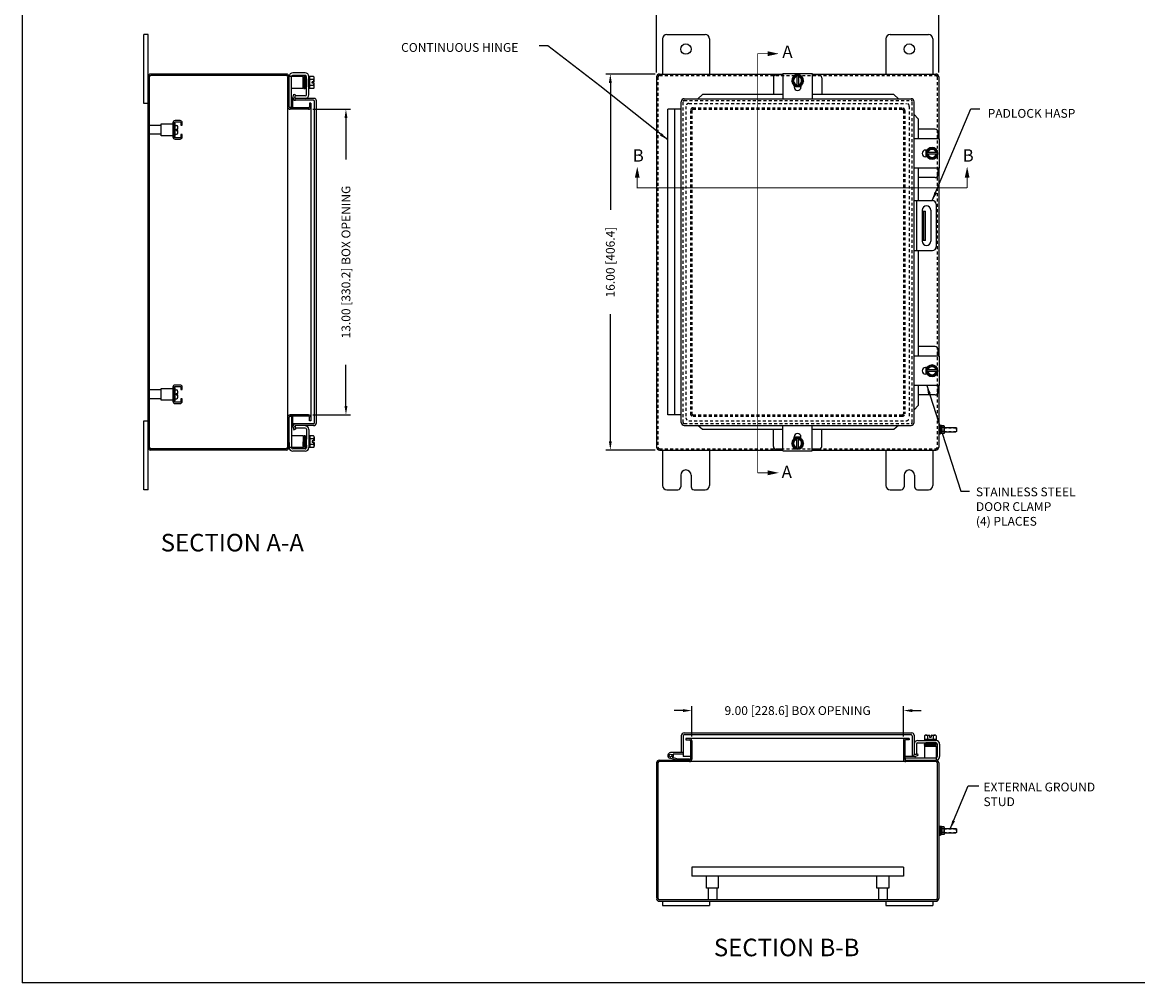
# Model space of a CAD drawing. Extents: x 0 to 94.9, y 0 to 62.1.
# Drawn here: x 0 to 47.4, y 0 to 40.9 of the extents above; entities that cross this region are included whole.
import ezdxf

# ---------------------------------------------------------------- set-up
doc = ezdxf.new("R2010")
doc.units = 0
doc.header["$MEASUREMENT"] = 0
doc.header["$PDMODE"] = 2
doc.header["$PDSIZE"] = -0.01
for name, pattern in [('DASHED2', [0.375, 0.25, -0.125]), ('HIDDEN', [0.1875, 0.125, -0.0625]), ('PHANTOM2', [1.25, 0.625, -0.125, 0.125, -0.125, 0.125, -0.125])]:
    doc.linetypes.add(name, pattern=pattern)
doc.layers.get('0').update_dxf_attribs({"linetype": 'CONTINUOUS'})
doc.layers.get('DEFPOINTS').update_dxf_attribs({"linetype": 'CONTINUOUS'})
for name, color, linetype in [('DIM', 3, 'CONTINUOUS'), ('HIDDEN', 2, 'HIDDEN'), ('PHANTOM', 6, 'PHANTOM2'), ('Shtdsize$0$BORDER', 170, 'CONTINUOUS'), ('TAP', 4, 'DASHED2'), ('WEBDIM', 90, 'CONTINUOUS')]:
    doc.layers.add(name, color=color, linetype=linetype)
doc.styles.add('MULTPLJL', font='MULTPLJL.SHX')
doc.styles.add('ROMANS', font='ROMANS.SHX')
doc.dimstyles.new('CAST$0', dxfattribs={"dimscale": 3, "dimtxt": 0.125, "dimasz": 0.125, "dimexe": 0.0625, "dimexo": 0.0625, "dimgap": 0.09, "dimtad": 0, "dimzin": 4, "dimdsep": 46, "dimtxsty": 'ROMANS', "dimcen": 0.09, "dimadec": 0, "dimazin": 0, "dimtfac": 0.625, "dimtofl": 0, "dimtmove": 0, "dimatfit": 2, "dimfxl": 0, "dimtolj": 1, "dimtzin": 4, "dimarcsym": 0})
doc.dimstyles.new('CAST$7', dxfattribs={"dimscale": 3, "dimtxt": 0.125, "dimasz": 0.125, "dimexe": 0.0625, "dimexo": 0.0625, "dimgap": 0.09, "dimtad": 0, "dimtih": 1, "dimtoh": 1, "dimzin": 4, "dimdsep": 46, "dimtxsty": 'ROMANS', "dimcen": 0.09, "dimadec": 0, "dimazin": 0, "dimtfac": 0.625, "dimtofl": 0, "dimtmove": 0, "dimatfit": 2, "dimfxl": 0, "dimtolj": 1, "dimtzin": 4, "dimarcsym": 0})

# ---------------------------------------------------------------- blocks, each defined once
blk = doc.blocks.new('*D2')
at = {"layer": 'DEFPOINTS', "color": 0}
for p in [(38.975, 41.52), (26.975, 38.535), (38.975, 38.536)]:
    blk.add_point(p, dxfattribs=at)
at = {"layer": 'WEBDIM', "color": 0, "lineweight": -2}
for p, q in [((26.975, 38.722), (26.975, 41.707)), ((27.35, 41.52), (30.759, 41.52)), ((38.6, 41.52), (35.192, 41.52)), ((38.975, 38.724), (38.975, 41.707))]:
    blk.add_line(p, q, dxfattribs=at)
at = {"layer": 'WEBDIM', "color": 0}
for points in [[(27.35, 41.582), (27.35, 41.457), (26.975, 41.52)], [(38.6, 41.582), (38.6, 41.457), (38.975, 41.52)]]:
    blk.add_solid(points, dxfattribs=at)
at = {"layer": 'WEBDIM', "color": 0, "insert": (32.975, 41.52), "char_height": 0.375, "attachment_point": 5, "style": 'ROMANS'}
blk.add_mtext('\\A1;12.00 [304.8]', dxfattribs=at)
blk = doc.blocks.new('*D3')
at = {"layer": 'DEFPOINTS', "color": 0}
for p in [(27.1, 38.66), (25.009, 22.66), (27.1, 22.66)]:
    blk.add_point(p, dxfattribs=at)
at = {"layer": 'WEBDIM', "color": 0, "lineweight": -2}
for p, q in [((26.913, 38.66), (24.821, 38.66)), ((25.009, 38.285), (25.009, 32.876)), ((25.009, 23.035), (25.009, 28.443)), ((26.913, 22.66), (24.821, 22.66))]:
    blk.add_line(p, q, dxfattribs=at)
at = {"layer": 'WEBDIM', "color": 0}
for points in [[(24.946, 38.285), (25.071, 38.285), (25.009, 38.66)], [(24.946, 23.035), (25.071, 23.035), (25.009, 22.66)]]:
    blk.add_solid(points, dxfattribs=at)
at = {"layer": 'WEBDIM', "color": 0, "insert": (25.009, 30.66), "char_height": 0.375, "attachment_point": 5, "rotation": 90, "style": 'ROMANS'}
blk.add_mtext('\\A1;16.00 [406.4]', dxfattribs=at)
blk = doc.blocks.new('*D4')
at = {"layer": 'DEFPOINTS', "color": 0}
for p in [(12.173, 37.16), (12.173, 24.16), (13.765, 24.16)]:
    blk.add_point(p, dxfattribs=at)
at = {"layer": 'WEBDIM', "color": 0, "lineweight": -2}
for p, q in [((12.361, 37.16), (13.953, 37.16)), ((13.765, 36.785), (13.765, 35.028)), ((13.765, 24.535), (13.765, 26.291)), ((12.361, 24.16), (13.953, 24.16))]:
    blk.add_line(p, q, dxfattribs=at)
at = {"layer": 'WEBDIM', "color": 0}
for points in [[(13.703, 36.785), (13.828, 36.785), (13.765, 37.16)], [(13.703, 24.535), (13.828, 24.535), (13.765, 24.16)]]:
    blk.add_solid(points, dxfattribs=at)
at = {"layer": 'WEBDIM', "color": 0, "insert": (13.765, 30.66), "char_height": 0.375, "attachment_point": 5, "rotation": 90, "style": 'ROMANS'}
blk.add_mtext('\\A1;{13.00 [330.2] BOX OPENING}', dxfattribs=at)
blk = doc.blocks.new('*D5')
at = {"layer": 'DEFPOINTS', "color": 0}
for p in [(37.475, 11.577), (28.475, 10.293), (37.475, 10.293)]:
    blk.add_point(p, dxfattribs=at)
at = {"layer": 'WEBDIM', "color": 0, "lineweight": -2}
for p, q in [((28.1, 11.577), (27.725, 11.577)), ((28.475, 10.48), (28.475, 11.764)), ((37.475, 10.48), (37.475, 11.764)), ((37.85, 11.577), (38.225, 11.577))]:
    blk.add_line(p, q, dxfattribs=at)
at = {"layer": 'WEBDIM', "color": 0}
for points in [[(28.1, 11.639), (28.1, 11.514), (28.475, 11.577)], [(37.85, 11.639), (37.85, 11.514), (37.475, 11.577)]]:
    blk.add_solid(points, dxfattribs=at)
at = {"layer": 'WEBDIM', "color": 0, "insert": (32.975, 11.577), "char_height": 0.375, "attachment_point": 5, "style": 'ROMANS'}
blk.add_mtext('\\A1;{9.00 [228.6] BOX OPENING}', dxfattribs=at)
blk = doc.blocks.new('Shtdsize')
at = {"layer": 'Shtdsize$0$BORDER'}
for p in [(0, 20.688), (31.625, 0)]:
    blk.add_line(p, (0, 0), dxfattribs=at)

msp = doc.modelspace()

# ---------------------------------------------------------------- linework, layer by layer
for p, q in [((5.168, 37.41), (5.168, 40.347)), ((5.348, 40.347), (5.168, 40.347)), ((5.348, 20.972), (5.348, 40.347)), ((27.413, 40.347), (29.037, 40.347)), ((36.913, 40.347), (38.537, 40.347)), ((27.225, 40.159), (27.225, 38.66)), ((29.225, 40.161), (29.225, 38.66)), ((36.725, 40.159), (36.725, 38.66)), ((38.725, 40.159), (38.725, 38.66)), ((5.408, 22.785), (5.408, 38.535)), ((11.226, 38.6), (5.471, 38.6)), ((11.223, 38.66), (5.473, 38.66)), ((11.288, 22.785), (11.288, 38.536)), ((11.348, 38.208), (11.348, 38.552)), ((11.95, 38.55), (11.348, 38.55)), ((11.348, 37.26), (11.348, 38.535)), ((11.45, 37.237), (11.45, 38.55)), ((11.453, 38.55), (11.453, 38.556)), ((12.033, 38.603), (11.498, 38.603)), ((12.029, 38.708), (11.5, 38.708)), ((11.95, 38.05), (11.95, 38.55)), ((11.95, 38.49), (11.964, 38.092)), ((11.968, 38.529), (11.968, 38.064)), ((12.003, 38.064), (12.003, 38.529)), ((12.038, 38.064), (12.038, 38.529)), ((12.063, 38.505), (12.063, 38.087)), ((12.08, 38.109), (12.064, 38.505)), ((12.08, 37.775), (12.08, 38.556)), ((12.08, 38.455), (12.08, 38.109)), ((12.185, 37.779), (12.185, 38.552)), ((12.235, 38.55), (12.185, 38.55)), ((12.235, 38.05), (12.235, 38.549)), ((12.386, 38.549), (12.235, 38.549)), ((12.386, 38.424), (12.235, 38.424)), ((12.416, 38.334), (12.416, 38.487)), ((26.975, 38.535), (26.975, 22.785)), ((27.1, 38.66), (32.349, 38.66)), ((31.943, 38.501), (31.943, 37.789)), ((32.349, 38.626), (32.068, 38.626)), ((32.349, 38.687), (33.599, 38.687)), ((32.349, 38.687), (32.349, 37.609)), ((32.849, 38.592), (32.724, 38.376)), ((33.099, 38.592), (32.849, 38.592)), ((32.939, 38.592), (32.939, 38.159)), ((33.009, 38.592), (33.009, 38.159)), ((33.223, 38.376), (33.099, 38.592)), ((33.599, 38.687), (33.599, 37.609)), ((33.599, 38.66), (38.85, 38.66)), ((33.879, 38.626), (33.599, 38.626)), ((34.004, 38.501), (34.004, 37.789)), ((11.95, 38.05), (11.45, 38.05)), ((12.235, 38.05), (12.185, 38.05)), ((12.386, 38.175), (12.235, 38.175)), ((12.386, 38.05), (12.235, 38.05)), ((12.322, 38.265), (12.322, 38.334)), ((12.416, 38.334), (12.322, 38.334)), ((12.416, 38.265), (12.322, 38.265)), ((12.416, 38.112), (12.416, 38.265)), ((32.849, 38.159), (32.724, 38.376)), ((32.833, 38.169), (32.833, 38.098)), ((33.114, 38.111), (32.833, 38.111)), ((33.099, 38.159), (32.849, 38.159)), ((33.223, 38.376), (33.099, 38.159)), ((33.114, 38.169), (33.114, 38.098)), ((11.508, 37.22), (11.508, 37.655)), ((12.383, 37.545), (11.508, 37.545)), ((11.515, 37.692), (11.554, 37.8)), ((11.554, 37.8), (11.624, 37.774)), ((11.585, 37.667), (11.624, 37.774)), ((12.033, 37.728), (11.604, 37.728)), ((11.604, 37.623), (11.604, 37.728)), ((12.414, 37.62), (11.618, 37.62)), ((12.433, 23.825), (12.433, 37.495)), ((12.508, 23.825), (12.508, 37.526)), ((28.025, 23.836), (28.025, 37.484)), ((28.15, 37.609), (37.8, 37.609)), ((28.922, 37.789), (28.728, 37.608)), ((32.349, 37.789), (28.922, 37.789)), ((37.067, 37.789), (33.599, 37.789)), ((37.26, 37.609), (37.067, 37.789)), ((37.925, 23.836), (37.925, 37.484)), ((5.348, 37.41), (5.168, 37.41)), ((11.45, 37.237), (11.356, 37.237)), ((12.173, 37.22), (11.388, 37.22)), ((12.173, 37.16), (11.388, 37.16)), ((12.273, 37.42), (12.213, 37.42)), ((12.213, 37.42), (12.213, 37.26)), ((12.273, 37.42), (12.273, 23.9)), ((27.449, 24.16), (27.449, 37.16)), ((28.025, 37.16), (27.449, 37.16)), ((27.759, 24.16), (27.759, 37.16)), ((5.908, 36.535), (6.408, 36.535)), ((5.908, 36.035), (5.908, 36.535)), ((6.408, 36.535), (6.408, 36.035)), ((38.101, 36.757), (37.926, 36.945)), ((38.1, 36.757), (38.1, 35.909)), ((5.408, 36.097), (5.408, 36.472)), ((5.908, 36.472), (5.408, 36.472)), ((5.908, 36.097), (5.408, 36.097)), ((38.817, 36.314), (38.1, 36.314)), ((38.941, 36.189), (38.941, 35.909)), ((6.408, 36.035), (5.908, 36.035)), ((39.003, 35.909), (37.925, 35.909)), ((39.003, 34.659), (39.003, 35.909)), ((38.485, 35.424), (38.414, 35.424)), ((38.485, 35.143), (38.414, 35.143)), ((38.426, 35.424), (38.426, 35.143)), ((38.691, 35.533), (38.475, 35.408)), ((38.475, 35.408), (38.475, 35.159)), ((38.908, 35.318), (38.475, 35.318)), ((38.908, 35.249), (38.475, 35.249)), ((38.475, 35.159), (38.691, 35.034)), ((38.691, 35.533), (38.908, 35.408)), ((38.908, 35.159), (38.691, 35.034)), ((38.908, 35.408), (38.908, 35.159)), ((39.003, 34.659), (37.925, 34.659)), ((38.1, 34.659), (38.1, 33.274)), ((38.941, 34.659), (38.941, 34.377)), ((38.817, 34.253), (38.1, 34.253)), ((37.925, 33.274), (38.707, 33.274)), ((38.03, 33.274), (38.03, 31.149)), ((38.253, 32.825), (38.419, 32.825)), ((38.269, 32.867), (38.269, 31.554)), ((38.341, 31.575), (38.341, 32.825)), ((38.419, 31.575), (38.419, 32.825)), ((38.644, 32.867), (38.644, 31.554)), ((38.863, 33.117), (38.863, 31.305)), ((38.419, 31.575), (38.253, 31.575)), ((37.925, 31.149), (38.707, 31.149)), ((38.1, 31.149), (38.1, 29.66)), ((38.1, 29.66), (38.1, 26.66)), ((38.975, 29.66), (38.975, 26.66)), ((38.817, 27.066), (38.1, 27.066)), ((39.003, 26.661), (37.925, 26.661)), ((38.941, 26.941), (38.941, 26.661)), ((39.003, 25.411), (39.003, 26.661)), ((38.485, 26.176), (38.414, 26.176)), ((38.426, 26.176), (38.426, 25.895)), ((38.691, 26.285), (38.475, 26.161)), ((38.475, 26.161), (38.475, 25.911)), ((38.691, 26.285), (38.908, 26.161)), ((38.908, 26.161), (38.908, 25.911)), ((38.485, 25.895), (38.414, 25.895)), ((38.908, 26.07), (38.475, 26.07)), ((38.908, 26.001), (38.475, 26.001)), ((38.475, 25.911), (38.691, 25.786)), ((38.908, 25.911), (38.691, 25.786)), ((5.408, 24.847), (5.408, 25.222)), ((5.908, 25.222), (5.408, 25.222)), ((5.908, 25.285), (6.408, 25.285)), ((5.908, 24.785), (5.908, 25.285)), ((6.408, 25.285), (6.408, 24.785)), ((39.003, 25.411), (37.925, 25.411)), ((38.1, 25.41), (38.1, 24.563)), ((38.941, 25.411), (38.941, 25.13)), ((38.975, 25.41), (38.975, 22.785)), ((5.908, 24.847), (5.408, 24.847)), ((6.408, 24.785), (5.908, 24.785)), ((38.817, 25.005), (38.1, 25.005)), ((38.101, 24.563), (37.926, 24.375)), ((5.168, 20.972), (5.168, 23.91)), ((5.168, 23.91), (5.348, 23.91)), ((11.348, 22.785), (11.348, 24.06)), ((11.45, 24.083), (11.356, 24.083)), ((12.173, 24.16), (11.388, 24.16)), ((12.173, 24.1), (11.388, 24.1)), ((11.45, 24.083), (11.45, 22.77)), ((11.508, 23.664), (11.508, 24.1)), ((12.383, 23.775), (11.508, 23.775)), ((12.213, 23.9), (12.213, 24.06)), ((12.273, 23.9), (12.213, 23.9)), ((28.025, 24.16), (27.449, 24.16)), ((11.95, 23.27), (11.45, 23.27)), ((11.515, 23.627), (11.554, 23.52)), ((11.554, 23.52), (11.624, 23.545)), ((11.585, 23.653), (11.624, 23.545)), ((11.604, 23.696), (11.604, 23.591)), ((12.033, 23.591), (11.604, 23.591)), ((12.383, 23.7), (11.618, 23.7)), ((11.95, 23.27), (11.95, 22.77)), ((11.968, 22.791), (11.968, 23.256)), ((12.003, 23.256), (12.003, 22.791)), ((12.038, 23.256), (12.038, 22.791)), ((12.08, 23.544), (12.08, 23.211)), ((12.185, 23.542), (12.185, 22.765)), ((12.235, 23.27), (12.185, 23.27)), ((12.235, 23.269), (12.235, 22.77)), ((12.386, 23.269), (12.235, 23.269)), ((28.15, 23.711), (37.8, 23.711)), ((28.922, 23.531), (28.728, 23.711)), ((32.349, 23.531), (28.922, 23.531)), ((31.943, 22.819), (31.943, 23.531)), ((32.349, 22.633), (32.349, 23.711)), ((33.599, 22.633), (33.599, 23.711)), ((37.067, 23.531), (33.599, 23.531)), ((34.004, 22.819), (34.004, 23.531)), ((37.26, 23.711), (37.067, 23.531)), ((39.1, 23.705), (39.1, 23.364)), ((39.1, 23.675), (39.106, 23.697)), ((39.1, 23.675), (39.1, 23.394)), ((39.1, 23.394), (39.106, 23.372)), ((39.204, 23.697), (39.106, 23.697)), ((39.204, 23.372), (39.106, 23.372)), ((39.204, 23.616), (39.107, 23.616)), ((39.204, 23.453), (39.107, 23.453)), ((39.21, 23.675), (39.204, 23.697)), ((39.21, 23.394), (39.204, 23.372)), ((39.21, 23.675), (39.21, 23.394)), ((39.21, 23.628), (39.71, 23.628)), ((39.21, 23.441), (39.71, 23.441)), ((39.71, 23.628), (39.725, 23.613)), ((39.725, 23.456), (39.71, 23.441)), ((39.725, 23.535), (39.725, 23.613)), ((39.725, 23.613), (39.725, 23.456)), ((11.348, 22.977), (11.348, 22.767)), ((11.95, 22.829), (11.964, 23.227)), ((12.063, 22.815), (12.063, 23.232)), ((12.08, 23.21), (12.064, 22.814)), ((12.08, 22.864), (12.08, 23.211)), ((12.08, 22.866), (12.08, 22.763)), ((12.386, 23.145), (12.235, 23.145)), ((12.386, 22.895), (12.235, 22.895)), ((12.416, 23.054), (12.322, 23.054)), ((12.322, 23.054), (12.322, 22.985)), ((12.416, 22.985), (12.322, 22.985)), ((12.416, 23.207), (12.416, 23.054)), ((12.416, 22.985), (12.416, 22.832)), ((32.849, 23.16), (32.724, 22.944)), ((32.849, 22.727), (32.724, 22.944)), ((32.833, 23.15), (32.833, 23.221)), ((33.114, 23.209), (32.833, 23.209)), ((33.099, 23.16), (32.849, 23.16)), ((32.939, 22.727), (32.939, 23.16)), ((33.009, 22.727), (33.009, 23.16)), ((33.223, 22.944), (33.099, 23.16)), ((33.223, 22.944), (33.099, 22.727)), ((33.114, 23.15), (33.114, 23.221)), ((11.223, 22.72), (5.473, 22.72)), ((11.223, 22.66), (5.473, 22.66)), ((11.95, 22.77), (11.348, 22.77)), ((11.453, 22.77), (11.453, 22.763)), ((12.033, 22.716), (11.5, 22.716)), ((12.029, 22.611), (11.504, 22.611)), ((12.235, 22.77), (12.185, 22.77)), ((12.386, 22.77), (12.235, 22.77)), ((27.1, 22.66), (32.349, 22.66)), ((27.225, 22.66), (27.225, 21.16)), ((29.225, 22.66), (29.225, 21.158)), ((32.349, 22.694), (32.068, 22.694)), ((32.349, 22.633), (33.599, 22.633)), ((33.099, 22.727), (32.849, 22.727)), ((33.879, 22.694), (33.599, 22.694)), ((33.599, 22.66), (38.85, 22.66)), ((36.725, 22.66), (36.725, 21.158)), ((38.725, 22.66), (38.725, 21.16)), ((28.006, 21.597), (28.006, 21.097)), ((28.444, 21.597), (28.444, 21.097)), ((37.506, 21.597), (37.506, 21.097)), ((37.944, 21.597), (37.944, 21.097)), ((5.348, 20.972), (5.168, 20.972)), ((27.413, 20.972), (27.881, 20.972)), ((28.569, 20.972), (29.037, 20.972)), ((36.913, 20.972), (37.381, 20.972)), ((38.069, 20.972), (38.537, 20.972)), ((28.025, 10.503), (28.025, 9.815)), ((28.1, 10.503), (28.1, 9.815)), ((28.15, 10.628), (37.832, 10.628)), ((28.15, 10.553), (37.8, 10.553)), ((37.85, 10.503), (37.85, 9.628)), ((37.925, 10.534), (37.925, 9.738)), ((38.366, 10.506), (38.366, 10.355)), ((38.428, 10.536), (38.581, 10.536)), ((38.491, 10.506), (38.491, 10.355)), ((38.581, 10.536), (38.581, 10.442)), ((38.581, 10.442), (38.65, 10.442)), ((38.65, 10.536), (38.803, 10.536)), ((38.65, 10.536), (38.65, 10.442)), ((38.74, 10.506), (38.74, 10.355)), ((38.865, 10.506), (38.865, 10.355)), ((28.225, 10.393), (28.225, 10.333)), ((37.725, 10.393), (28.225, 10.393)), ((28.225, 10.333), (28.375, 10.333)), ((28.415, 10.293), (28.415, 9.508)), ((28.475, 10.293), (28.475, 9.508)), ((37.475, 10.293), (37.475, 9.508)), ((37.535, 10.293), (37.535, 9.508)), ((37.725, 10.333), (37.575, 10.333)), ((37.725, 10.393), (37.725, 10.333)), ((37.93, 10.149), (37.93, 9.723)), ((38.035, 10.153), (38.035, 9.723)), ((38.082, 10.2), (38.425, 10.2)), ((38.084, 10.305), (38.861, 10.305)), ((38.365, 10.355), (38.365, 10.305)), ((38.365, 10.07), (38.365, 9.57)), ((38.365, 10.07), (38.865, 10.07)), ((38.366, 10.355), (38.865, 10.355)), ((38.379, 10.157), (38.845, 10.157)), ((38.379, 10.122), (38.845, 10.122)), ((38.845, 10.087), (38.379, 10.087)), ((38.821, 10.182), (38.403, 10.182)), ((38.806, 10.07), (38.408, 10.084)), ((38.425, 10.2), (38.821, 10.183)), ((38.863, 10.2), (38.425, 10.2)), ((38.865, 10.355), (38.865, 10.305)), ((38.865, 10.07), (38.865, 9.468)), ((38.91, 10.153), (38.91, 9.62)), ((39.015, 10.149), (39.015, 9.62)), ((27.82, 9.472), (27.54, 9.547)), ((28.092, 9.788), (27.572, 9.788)), ((27.836, 9.53), (27.658, 9.578)), ((28.092, 9.728), (27.677, 9.728)), ((27.852, 9.528), (28.369, 9.528)), ((28.025, 9.815), (28.1, 9.815)), ((28.1, 9.815), (28.1, 9.628)), ((28.415, 9.628), (28.1, 9.628)), ((28.369, 9.528), (28.369, 9.468)), ((37.96, 9.628), (37.535, 9.628)), ((37.555, 9.57), (37.555, 9.473)), ((37.555, 9.57), (38.865, 9.57)), ((37.93, 9.723), (38.035, 9.723)), ((37.972, 9.705), (38.08, 9.744)), ((37.998, 9.635), (38.105, 9.674)), ((38.105, 9.674), (38.08, 9.744)), ((26.975, 9.355), (26.975, 3.576)), ((27.035, 9.355), (27.035, 3.58)), ((27.088, 9.468), (28.375, 9.468)), ((38.863, 9.408), (27.088, 9.408)), ((37.575, 9.468), (38.864, 9.468)), ((38.915, 9.355), (38.915, 3.58)), ((38.975, 9.357), (38.975, 3.579)), ((39.1, 6.639), (39.1, 6.297)), ((39.1, 6.609), (39.106, 6.63)), ((39.1, 6.609), (39.1, 6.327)), ((39.1, 6.327), (39.106, 6.305)), ((39.204, 6.63), (39.106, 6.63)), ((39.204, 6.305), (39.106, 6.305)), ((39.204, 6.549), (39.107, 6.549)), ((39.204, 6.387), (39.107, 6.387)), ((39.21, 6.609), (39.204, 6.63)), ((39.21, 6.327), (39.204, 6.305)), ((39.21, 6.609), (39.21, 6.327)), ((39.21, 6.562), (39.71, 6.562)), ((39.21, 6.374), (39.71, 6.374)), ((39.71, 6.562), (39.725, 6.546)), ((39.725, 6.39), (39.71, 6.374)), ((39.725, 6.468), (39.725, 6.546)), ((39.725, 6.546), (39.725, 6.39)), ((37.475, 4.921), (28.475, 4.921)), ((28.475, 4.921), (28.475, 4.528)), ((37.475, 4.921), (37.475, 4.528)), ((37.475, 4.528), (28.475, 4.528)), ((29.1, 4.028), (29.1, 4.528)), ((29.6, 4.528), (29.6, 4.028)), ((36.35, 4.028), (36.35, 4.528)), ((36.85, 4.528), (36.85, 4.028)), ((29.6, 4.028), (29.1, 4.028)), ((29.163, 4.028), (29.163, 3.528)), ((29.538, 4.028), (29.538, 3.528)), ((36.85, 4.028), (36.35, 4.028)), ((36.413, 4.028), (36.413, 3.528)), ((36.788, 4.028), (36.788, 3.528)), ((27.088, 3.468), (38.863, 3.468)), ((27.225, 3.468), (27.225, 3.288)), ((29.538, 3.528), (29.163, 3.528)), ((29.225, 3.468), (29.225, 3.288)), ((36.788, 3.528), (36.413, 3.528)), ((36.725, 3.468), (36.725, 3.288)), ((38.725, 3.468), (38.725, 3.288)), ((27.225, 3.288), (29.225, 3.288)), ((36.725, 3.288), (38.725, 3.288))]:
    msp.add_line(p, q)
at = {"ltscale": 0.375}
for p, q in [((6.506, 36.566), (6.466, 36.566)), ((6.466, 36.003), (6.466, 36.566)), ((6.506, 36.003), (6.506, 36.566)), ((6.466, 36.097), (6.466, 36.472)), ((6.506, 36.471), (6.555, 36.471)), ((6.506, 36.098), (6.506, 36.471)), ((6.506, 36.098), (6.555, 36.098)), ((6.548, 36.315), (6.616, 36.315)), ((6.548, 36.255), (6.548, 36.315)), ((6.548, 36.255), (6.616, 36.255)), ((6.616, 36.315), (6.616, 36.41)), ((6.616, 36.159), (6.616, 36.255)), ((6.506, 36.003), (6.466, 36.003)), ((6.506, 25.316), (6.466, 25.316)), ((6.466, 24.753), (6.466, 25.316)), ((6.466, 24.847), (6.466, 25.222)), ((6.506, 24.753), (6.506, 25.316)), ((6.506, 25.221), (6.555, 25.221)), ((6.506, 24.848), (6.506, 25.221)), ((6.616, 25.065), (6.616, 25.16)), ((6.506, 24.753), (6.466, 24.753)), ((6.506, 24.848), (6.555, 24.848)), ((6.548, 25.065), (6.616, 25.065)), ((6.548, 25.005), (6.548, 25.065)), ((6.548, 25.005), (6.616, 25.005)), ((6.616, 24.909), (6.616, 25.005))]:
    msp.add_line(p, q, dxfattribs=at)
at = {"ltscale": 0.5}
for p, q in [((6.466, 36.003), (6.466, 35.979)), ((6.466, 24.753), (6.466, 24.729))]:
    msp.add_line(p, q, dxfattribs=at)
at = {"ltscale": 0.2}
for p, q in [((38.975, 23.738), (38.975, 23.332)), ((38.975, 23.738), (39.008, 23.738)), ((39.008, 23.738), (39.008, 23.332)), ((39.021, 23.722), (39.021, 23.347)), ((39.021, 23.722), (39.052, 23.722)), ((39.052, 23.722), (39.052, 23.347)), ((38.975, 23.705), (38.975, 23.364)), ((38.975, 23.332), (39.008, 23.332)), ((39.008, 23.641), (39.008, 23.428)), ((39.021, 23.628), (39.008, 23.628)), ((39.021, 23.441), (39.008, 23.441)), ((39.021, 23.347), (39.052, 23.347)), ((39.1, 23.705), (39.053, 23.705)), ((39.1, 23.542), (39.053, 23.542)), ((39.1, 23.527), (39.053, 23.527)), ((39.1, 23.364), (39.053, 23.364)), ((38.975, 6.671), (38.975, 6.265)), ((38.975, 6.671), (39.008, 6.671)), ((39.008, 6.671), (39.008, 6.265)), ((39.021, 6.656), (39.021, 6.28)), ((39.021, 6.656), (39.052, 6.656)), ((39.052, 6.656), (39.052, 6.28)), ((38.975, 6.639), (38.975, 6.297)), ((38.975, 6.265), (39.008, 6.265)), ((39.008, 6.574), (39.008, 6.362)), ((39.021, 6.562), (39.008, 6.562)), ((39.021, 6.374), (39.008, 6.374)), ((39.021, 6.28), (39.052, 6.28)), ((39.1, 6.639), (39.053, 6.639)), ((39.1, 6.476), (39.053, 6.476)), ((39.1, 6.46), (39.053, 6.46)), ((39.1, 6.297), (39.053, 6.297))]:
    msp.add_line(p, q, dxfattribs=at)
for points in [[(38.975, 38.536), (38.975, 35.909)], [(38.975, 34.659), (38.975, 29.66)], [(38.863, 3.528), (27.088, 3.528)]]:
    msp.add_lwpolyline(points)
at = {"ltscale": 0.5}
for points in [[(6.714, 36.62, -0.414214), (6.744, 36.59), (6.744, 36.481), (6.802, 36.481), (6.802, 36.59, 0.414214), (6.714, 36.678), (6.496, 36.678, 0.414214), (6.408, 36.59), (6.408, 35.979, 0.414214), (6.496, 35.891), (6.714, 35.891, 0.414214), (6.802, 35.979), (6.802, 36.088), (6.744, 36.088), (6.744, 35.979, -0.414214), (6.714, 35.949), (6.496, 35.949, -0.414214), (6.466, 35.979), (6.466, 36.59, -0.414214), (6.496, 36.62)], [(6.714, 25.37, -0.414214), (6.744, 25.34), (6.744, 25.232), (6.802, 25.232), (6.802, 25.34, 0.414214), (6.714, 25.428), (6.496, 25.428, 0.414214), (6.408, 25.34), (6.408, 24.729, 0.414214), (6.496, 24.641), (6.714, 24.641, 0.414214), (6.802, 24.729), (6.802, 24.838), (6.744, 24.838), (6.744, 24.729, -0.414214), (6.714, 24.699), (6.496, 24.699, -0.414214), (6.466, 24.729), (6.466, 25.34, -0.414214), (6.496, 25.37)]]:
    msp.add_lwpolyline(points, format="xyb", close=True, dxfattribs=at)
msp.add_circle((27.572, 9.664), 0.0636)
for centre, radius, start, end in [((27.413, 40.159), 0.188, 90, 180), ((29.037, 40.159), 0.188, 0.6289, 90), ((36.913, 40.159), 0.188, 90, 180), ((38.537, 40.159), 0.188, 0, 90), ((28.225, 39.722), 0.219, 0, 360), ((37.725, 39.722), 0.219, 0, 360), ((5.473, 38.535), 0.125, 90, 180), ((5.473, 38.535), 0.065, 92.6312, 180), ((11.223, 38.535), 0.065, 360, 92.3137), ((11.223, 38.535), 0.125, 360, 90), ((11.504, 38.552), 0.156, 90, 180), ((11.5, 38.556), 0.0468, 90, 180), ((11.968, 38.491), 0.0175, 90, 180), ((11.985, 38.529), 0.0175, 90, 180), ((11.985, 38.529), 0.0175, 0, 90), ((12.02, 38.529), 0.0175, 360, 180), ((12.029, 38.552), 0.156, 0, 90), ((12.033, 38.556), 0.0469, 353.4318, 90), ((12.05, 38.505), 0.0125, 360, 180), ((12.337, 38.487), 0.0796, 308.3335, 51.6666), ((12.143, 38.3), 0.273, 7.3131, 27.2155), ((27.1, 38.535), 0.125, 89.9999, 180), ((32.068, 38.501), 0.125, 90, 180), ((32.974, 38.376), 0.25, 90.00003699999996, 89.99995999999999), ((32.974, 38.376), 0.216, 99.2473, 260.7526), ((32.974, 38.376), 0.169, 101.8483, 258.1517), ((32.974, 38.376), 0.216, 279.2472, 80.7529), ((32.974, 38.376), 0.169, 281.8481, 78.152), ((33.879, 38.501), 0.125, 0.0001, 90), ((38.85, 38.535), 0.125, 0, 90.0005), ((11.968, 38.109), 0.0175, 180, 258.2064), ((11.985, 38.064), 0.0175, 180.0001, 0), ((12.02, 38.064), 0.0175, 180, 0), ((12.05, 38.087), 0.0125, 180, 0), ((12.063, 38.109), 0.0175, 270, 0), ((12.143, 38.3), 0.273, 332.7846, 352.6869), ((12.337, 38.112), 0.0796, 308.3336, 51.6664), ((32.974, 38.098), 0.141, 180.0001, 360), ((11.618, 37.655), 0.11, 175.6783, 270), ((11.618, 37.655), 0.11, 160, 175.6783), ((11.618, 37.654), 0.11, 159.991, 161.184), ((11.618, 37.655), 0.035, 160, 269.9997), ((12.029, 37.779), 0.156, 270, 0), ((12.033, 37.775), 0.0469, 270, 0), ((12.383, 37.495), 0.05, 360, 90), ((12.414, 37.526), 0.094, 360, 90), ((28.15, 37.484), 0.125, 90, 180), ((37.8, 37.484), 0.125, 360, 90), ((11.388, 37.26), 0.1, 180, 269.9993), ((11.388, 37.26), 0.04, 180, 269.9991), ((12.173, 37.26), 0.1, 269.9993, 0), ((12.173, 37.26), 0.04, 269.9991, 0), ((38.817, 36.189), 0.125, 360, 89.9999), ((38.414, 35.284), 0.141, 90, 269.9999), ((38.691, 35.284), 0.25, 90.00003699999996, 89.99995999999999), ((38.691, 35.284), 0.216, 9.2471, 170.7528), ((38.691, 35.284), 0.216, 189.2474, 350.7526), ((38.691, 35.284), 0.169, 11.848, 168.1519), ((38.691, 35.284), 0.169, 191.8483, 348.1517), ((38.817, 34.377), 0.125, 270, 360), ((38.707, 33.117), 0.156, 0, 90), ((38.457, 32.867), 0.187, 0, 180), ((38.457, 31.554), 0.187, 180, 360), ((38.707, 31.305), 0.156, 270, 360), ((38.817, 26.941), 0.125, 360, 89.9999), ((38.414, 26.036), 0.141, 90, 269.9999), ((38.691, 26.036), 0.25, 90.00003699999996, 89.99995999999999), ((38.691, 26.036), 0.216, 9.2471, 170.7528), ((38.691, 26.036), 0.169, 11.848, 168.1519), ((38.691, 26.036), 0.216, 189.2474, 350.7526), ((38.691, 26.036), 0.169, 191.8483, 348.1517), ((38.817, 25.13), 0.125, 270, 360), ((11.388, 24.06), 0.1, 90, 180), ((11.388, 24.06), 0.04, 90.0001, 180), ((11.618, 23.664), 0.11, 90, 161.4066), ((12.173, 24.06), 0.1, 0, 90), ((12.173, 24.06), 0.04, 0, 90.0001), ((12.383, 23.825), 0.05, 270, 360), ((12.383, 23.825), 0.125, 270, 360), ((28.15, 23.836), 0.125, 180, 270), ((37.8, 23.836), 0.125, 270, 0), ((11.618, 23.664), 0.11, 161.4013, 200), ((11.618, 23.665), 0.035, 90.0003, 200), ((11.985, 23.256), 0.0175, 360, 179.9999), ((12.02, 23.256), 0.0175, 360, 180), ((12.029, 23.54), 0.156, 360, 90), ((12.033, 23.544), 0.0469, 360, 90), ((12.337, 23.207), 0.0796, 308.3336, 51.6664), ((32.974, 23.221), 0.141, 0, 179.9999), ((39.235, 23.657), 0.134, 162.412, 197.588), ((39.629, 23.535), 0.528, 171.1539, 188.8461), ((39.235, 23.413), 0.134, 162.412, 197.588), ((39.075, 23.657), 0.134, 342.412, 17.588), ((38.681, 23.535), 0.528, 351.1539, 8.8461), ((39.075, 23.413), 0.134, 342.412, 17.588), ((5.473, 22.785), 0.125, 180, 270), ((5.473, 22.785), 0.065, 180, 270), ((11.223, 22.785), 0.125, 270, 0), ((11.223, 22.785), 0.065, 270, 0), ((11.968, 23.211), 0.0175, 101.7936, 180), ((11.968, 22.829), 0.0175, 180, 270), ((11.985, 22.791), 0.0175, 180, 270), ((11.985, 22.791), 0.0175, 270, 360), ((12.02, 22.791), 0.0175, 180, 0), ((12.05, 23.232), 0.0125, 360, 180), ((12.05, 22.815), 0.0125, 180, 0), ((12.063, 23.211), 0.0175, 360, 90), ((12.143, 23.02), 0.273, 7.3131, 27.2154), ((12.143, 23.02), 0.273, 332.7845, 352.6868), ((12.337, 22.832), 0.0796, 308.3334, 51.6665), ((27.1, 22.785), 0.125, 180, 270), ((32.068, 22.819), 0.125, 180, 270), ((32.974, 22.944), 0.25, 270.00004, 269.999963), ((32.974, 22.944), 0.216, 99.2474, 260.7527), ((32.974, 22.944), 0.169, 101.8483, 258.1517), ((32.974, 22.944), 0.216, 279.2471, 80.7528), ((32.974, 22.944), 0.169, 281.8481, 78.1519), ((33.879, 22.819), 0.125, 270, 359.9999), ((38.85, 22.785), 0.125, 270.0002, 0), ((11.504, 22.767), 0.156, 180, 270), ((11.5, 22.763), 0.0468, 180, 270), ((12.029, 22.767), 0.156, 270, 360), ((12.033, 22.763), 0.0469, 270, 6.5682), ((28.225, 21.597), 0.219, 0, 180), ((37.725, 21.597), 0.219, 0, 180), ((27.413, 21.16), 0.188, 180, 270), ((27.881, 21.097), 0.125, 270, 0), ((28.569, 21.097), 0.125, 180, 270), ((29.037, 21.16), 0.188, 270, 0), ((36.913, 21.16), 0.188, 180, 270), ((37.381, 21.097), 0.125, 270, 0), ((38.069, 21.097), 0.125, 180, 270), ((38.537, 21.16), 0.188, 270, 0), ((28.15, 10.503), 0.125, 90, 180), ((28.15, 10.503), 0.05, 90, 180), ((37.8, 10.503), 0.05, 360, 90), ((37.831, 10.534), 0.094, 360, 90), ((38.428, 10.456), 0.0796, 38.3336, 141.6664), ((38.615, 10.263), 0.273, 97.3131, 117.2154), ((38.615, 10.263), 0.273, 62.7845, 82.6869), ((38.803, 10.456), 0.0796, 38.3334, 141.6665), ((28.375, 10.293), 0.1, 0, 90), ((28.375, 10.293), 0.04, 0, 90), ((37.575, 10.293), 0.1, 90, 180.001), ((37.575, 10.293), 0.04, 90, 180.0005), ((38.086, 10.149), 0.156, 90, 180), ((38.082, 10.153), 0.0469, 90, 180), ((38.379, 10.14), 0.0175, 90, 270), ((38.379, 10.105), 0.0175, 90, 269.9999), ((38.403, 10.17), 0.0125, 90, 270), ((38.425, 10.182), 0.0175, 90, 180), ((38.425, 10.087), 0.0175, 180, 270), ((38.806, 10.087), 0.0175, 270, 360), ((38.821, 10.17), 0.0125, 270, 90), ((38.845, 10.14), 0.0175, 270, 90), ((38.845, 10.105), 0.0175, 360, 90), ((38.845, 10.105), 0.0175, 270, 360), ((38.863, 10.153), 0.0469, 360, 96.5682), ((38.859, 10.149), 0.156, 360, 90), ((27.572, 9.665), 0.122, 90, 255), ((27.572, 9.665), 0.122, 314.3155, 30.6774), ((27.852, 9.588), 0.06, 254.9997, 269.9996), ((28.092, 9.808), 0.02, 270, 294.9971), ((28.092, 9.808), 0.08, 270, 276.0642), ((28.375, 9.508), 0.04, 270, 0), ((28.375, 9.508), 0.1, 270, 0), ((37.575, 9.508), 0.1, 180.001, 270), ((37.575, 9.508), 0.04, 180.0005, 270), ((37.96, 9.738), 0.11, 180, 271.9778), ((37.96, 9.738), 0.035, 180.0003, 290), ((37.96, 9.738), 0.11, 271.9779, 290), ((38.863, 9.62), 0.152, 270, 0), ((38.863, 9.62), 0.0469, 270, 0), ((27.088, 9.355), 0.113, 90, 180), ((27.088, 9.355), 0.053, 90, 180), ((38.863, 9.355), 0.113, 0, 90), ((38.863, 9.355), 0.0525, 0, 90), ((39.235, 6.59), 0.134, 162.412, 197.588), ((39.629, 6.468), 0.528, 171.1539, 188.8461), ((39.235, 6.346), 0.134, 162.412, 197.588), ((39.075, 6.59), 0.134, 342.412, 17.588), ((38.682, 6.468), 0.528, 351.1539, 8.8461), ((39.075, 6.346), 0.134, 342.412, 17.588), ((27.088, 3.58), 0.113, 182.4632, 270), ((27.088, 3.58), 0.0525, 180, 270), ((38.863, 3.58), 0.0525, 270, 0), ((38.863, 3.58), 0.113, 270, 0)]:
    msp.add_arc(centre, radius, start, end)
at = {"ltscale": 0.375}
for centre, start, end in [((6.555, 36.41), 360, 90), ((6.555, 36.159), 270, 360), ((6.555, 25.16), 360, 90), ((6.555, 24.909), 270, 360)]:
    msp.add_arc(centre, 0.061, start, end, dxfattribs=at)
at = {"layer": 'HIDDEN'}
for p, q in [((27.035, 38.535), (27.035, 22.785)), ((38.915, 38.535), (38.915, 22.784)), ((28.1, 23.835), (28.1, 37.485)), ((28.15, 37.535), (37.8, 37.535)), ((37.85, 23.835), (37.85, 37.485)), ((28.225, 37.285), (28.225, 24.035)), ((28.35, 37.41), (37.6, 37.41)), ((28.415, 37.11), (28.415, 24.21)), ((28.475, 37.11), (28.475, 24.21)), ((28.525, 37.22), (37.425, 37.22)), ((28.525, 37.16), (37.425, 37.16)), ((37.475, 37.11), (37.475, 24.21)), ((37.535, 37.11), (37.535, 24.21)), ((37.725, 37.285), (37.725, 24.035)), ((28.15, 23.785), (37.8, 23.785)), ((28.35, 23.91), (37.6, 23.91)), ((28.525, 24.16), (37.425, 24.16)), ((28.525, 24.1), (37.425, 24.1)), ((27.1, 22.72), (38.853, 22.72))]:
    msp.add_line(p, q, dxfattribs=at)
msp.add_lwpolyline([(27.1, 38.6), (38.85, 38.6, -0.41422), (38.915, 38.535, -0.834915)], format="xyb", dxfattribs=at)
for centre, radius, start, end in [((27.1, 38.535), 0.065, 89.9999, 180), ((28.15, 37.485), 0.05, 90, 180), ((37.8, 37.485), 0.05, 360, 90.0027), ((28.35, 37.285), 0.125, 89.9998, 180), ((28.525, 37.11), 0.11, 90, 180), ((28.525, 37.11), 0.05, 89.9997, 180), ((37.425, 37.11), 0.11, 0, 89.999), ((37.425, 37.11), 0.05, 0, 89.9986), ((37.6, 37.285), 0.125, 0, 90.0009), ((28.525, 24.21), 0.11, 180, 270), ((28.525, 24.21), 0.05, 180, 270.0003), ((37.425, 24.21), 0.05, 270.0014, 360), ((37.425, 24.21), 0.11, 270.001, 360), ((28.15, 23.835), 0.05, 180, 270), ((28.35, 24.035), 0.125, 180, 270.0002), ((37.6, 24.035), 0.125, 269.9991, 0), ((37.8, 23.835), 0.05, 269.9973, 0), ((27.1, 22.785), 0.065, 180, 270), ((38.85, 22.785), 0.065, 270.0006, 360)]:
    msp.add_arc(centre, radius, start, end, dxfattribs=at)
at = {"layer": 'PHANTOM', "ltscale": 2, "const_width": 0.0375}
for points in [[(31.703, 39.525), (31.273, 39.525), (31.273, 21.692)], [(26.154, 34.247), (26.154, 33.817), (40.184, 33.817)]]:
    msp.add_lwpolyline(points, dxfattribs=at)
at = {"layer": 'PHANTOM', "const_width": 0.0375}
for points in [[(40.184, 33.817), (40.184, 34.247)], [(31.273, 21.692), (31.703, 21.692)]]:
    msp.add_lwpolyline(points, dxfattribs=at)
at = {"layer": 'PHANTOM', "linetype": 'ByBlock'}
for points in [[(31.704, 39.424), (31.704, 39.628), (32.172, 39.525)], [(26.256, 34.247), (26.051, 34.247), (26.154, 34.716)], [(40.285, 34.247), (40.081, 34.247), (40.184, 34.716)], [(31.704, 21.591), (31.704, 21.796), (32.172, 21.692)]]:
    msp.add_solid(points, dxfattribs=at)
at = {"layer": 'TAP', "ltscale": 0.2}
for p, q in [((39.021, 23.613), (39.008, 23.613)), ((39.021, 23.457), (39.008, 23.457)), ((39.021, 6.546), (39.008, 6.546)), ((39.021, 6.39), (39.008, 6.39))]:
    msp.add_line(p, q, dxfattribs=at)
at = {"layer": 'TAP', "ltscale": 0.25}
for p, q in [((39.21, 23.613), (39.725, 23.613)), ((39.21, 23.457), (39.725, 23.456)), ((39.21, 6.546), (39.725, 6.546)), ((39.21, 6.39), (39.725, 6.39))]:
    msp.add_line(p, q, dxfattribs=at)

# ---------------------------------------------------------------- block references
at = {"layer": 'DIM', "xscale": 3, "yscale": 3, "zscale": 3}
msp.add_blockref('Shtdsize', (0, 0), dxfattribs=at)

# ---------------------------------------------------------------- texts
at = {"layer": 'DIM', "char_height": 0.375, "attachment_point": 1, "style": 'ROMANS'}
for s, insert in [('{CONTINUOUS HINGE}', (16.111, 39.978)), ('{PADLOCK HASP}', (41.056, 37.174)), ('{STAINLESS STEEL}\\P{DOOR CLAMP}\\P{(4) PLACES}', (40.558, 21.068)), ('\\A1;EXTERNAL GROUND\\PSTUD', (40.879, 8.513))]:
    msp.add_mtext(s, dxfattribs=dict(at, insert=insert))
at = {"layer": 'PHANTOM', "style": 'MULTPLJL'}
for s, height, p in [('A', 0.527, (32.323, 39.347)), ('B', 0.527, (25.96, 34.932)), ('B', 0.527, (39.99, 34.932)), ('A', 0.527, (32.294, 21.467)), ('%%USECTION A-A', 0.74813, (5.887, 18.348)), ('%%USECTION B-B', 0.74813, (29.413, 1.125))]:
    msp.add_text(s, height=height, dxfattribs=at).set_placement(p)

# ---------------------------------------------------------------- dimensions: what is measured, and where the dimension line sits
at = {"layer": 'WEBDIM'}
dim = msp.add_linear_dim(base=(38.975, 41.52), p1=(26.975, 38.535), p2=(38.975, 38.536), dimstyle='CAST$0', dxfattribs=at)
dim.commit()
dim.dimension.update_dxf_attribs({"geometry": '*D2', "text_midpoint": (32.975, 41.52), "dimtype": 160})
dim = msp.add_linear_dim(base=(25.009, 22.66), p1=(27.1, 38.66), p2=(27.1, 22.66), angle=90, dimstyle='CAST$0', dxfattribs=at)
dim.commit()
dim.dimension.update_dxf_attribs({"geometry": '*D3', "text_midpoint": (25.009, 30.66)})
dim = msp.add_linear_dim(base=(13.765, 24.16), p1=(12.173, 37.16), p2=(12.173, 24.16), angle=90, text='{<> BOX OPENING}', dimstyle='CAST$0', dxfattribs=at)
dim.commit()
dim.dimension.update_dxf_attribs({"geometry": '*D4', "text_midpoint": (13.765, 30.66)})
dim = msp.add_linear_dim(base=(37.475, 11.577), p1=(28.475, 10.293), p2=(37.475, 10.293), text='{<> BOX OPENING}', dimstyle='CAST$0', dxfattribs=at)
dim.commit()
dim.dimension.update_dxf_attribs({"geometry": '*D5', "text_midpoint": (32.975, 11.577), "dimtype": 160})

# ---------------------------------------------------------------- leaders
at = {"layer": 'DIM', "annotation_type": 0, "has_hookline": 1, "hookline_direction": 0, "text_width": 5.268}
msp.add_leader([(39.468, 6.546), (40.221, 8.373), (40.676, 8.373)], dimstyle='CAST$7', override={"dimgap": 0.09, "dimtad": 0}, dxfattribs=at)
at = {"layer": 'WEBDIM', "annotation_type": 0, "has_hookline": 1}
for points, hookline_direction, text_width in [([(27.449, 35.86), (24.564, 38.164), (22.356, 39.855), (21.981, 39.855)], 1, 4.071), ([(38.702, 33.274), (40.346, 37.174), (40.721, 37.174)], 0, 3.161), ([(38.465, 25.411), (39.915, 20.906), (40.29, 20.906)], 0, 3.576)]:
    msp.add_leader(points, dimstyle='CAST$7', dxfattribs=dict(at, hookline_direction=hookline_direction, text_width=text_width))

doc.saveas('drawing.dxf')
